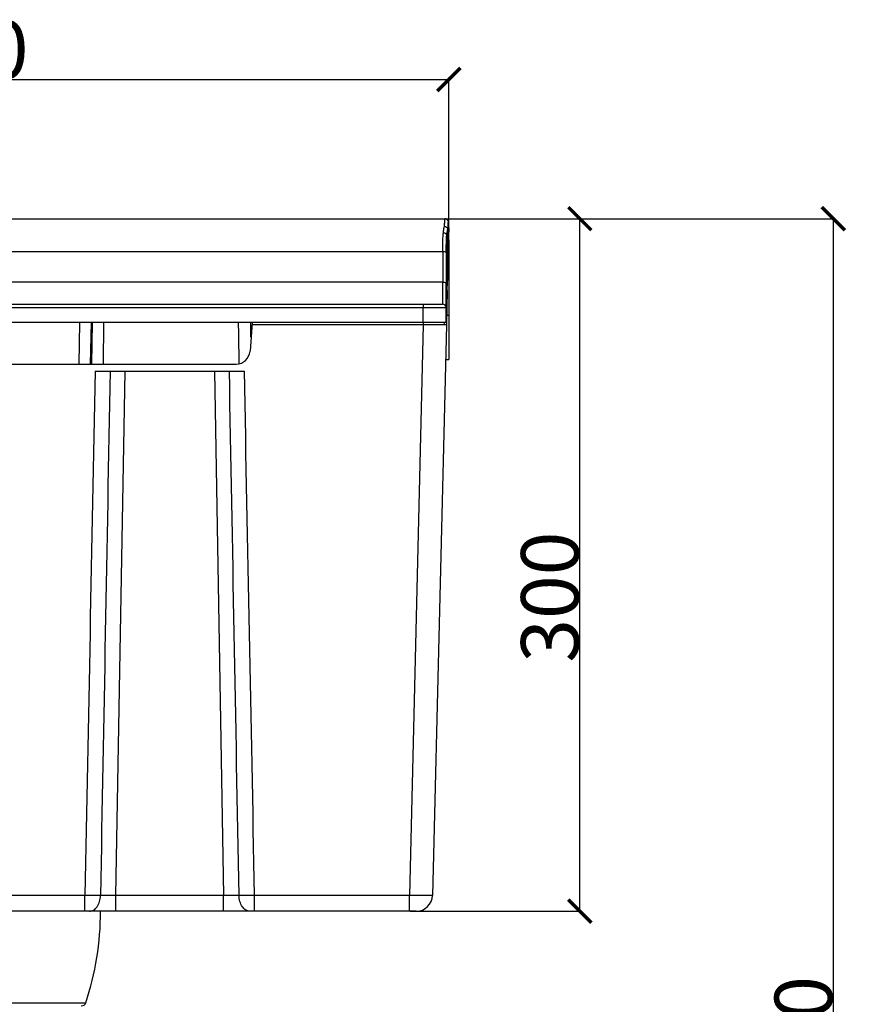
# Model space of a CAD drawing. Units: inches. Extents: x -13210 to 29, y -20 to 8724.
# Drawn here: x -13138 to -13066, y 8639 to 8724 of the extents above; entities that cross this region are included whole.
import ezdxf

# ---------------------------------------------------------------- set-up
doc = ezdxf.new("R2010")
doc.units = ezdxf.units.IN
doc.header["$MEASUREMENT"] = 0
doc.dimstyles.new('DIMSTYLE_1', dxfattribs={"dimtxt": 2.8, "dimasz": 2.5, "dimexe": 0.18, "dimexo": 0.0625, "dimgap": 0.09, "dimtad": 1, "dimdec": 0, "dimlfac": 2.5, "dimzin": 0, "dimdsep": 46, "dimtxsty": 'Standard', "dimblk": '_FILLED', "dimblk1": '_FILLED', "dimblk2": '_FILLED', "dimcen": 0.09, "dimadec": 0, "dimazin": 0, "dimtp": 0.01, "dimtm": 0.01, "dimtfac": 1, "dimtdec": 0, "dimtofl": 0, "dimtmove": 0, "dimatfit": 3, "dimldrblk": '_FILLED', "dimfxl": 1, "dimtolj": 1, "dimtzin": 0, "dimarcsym": 0})

# ---------------------------------------------------------------- blocks, each defined once
blk = doc.blocks.new('_ArchTick')
at = {"color": 0, "linetype": 'ByBlock', "const_width": 0.15}
blk.add_lwpolyline([(-0.5, -0.5), (0.5, 0.5)], dxfattribs=at)
blk = doc.blocks.new('*D180')
at = {"color": 8, "lineweight": -2, "transparency": 16777216}
for p, q in [((-13178.724, 8704.935), (-13178.724, 8718.874)), ((-13100.749, 8704.895), (-13100.749, 8718.874)), ((-13178.724, 8718.694), (-13100.749, 8718.694))]:
    blk.add_line(p, q, dxfattribs=at)
at = {"layer": 'Defpoints', "color": 0, "transparency": 16777216}
for p in [(-13100.749, 8718.694), (-13178.724, 8704.873), (-13100.749, 8704.833)]:
    blk.add_point(p, dxfattribs=at)
at = {"color": 8, "lineweight": -2, "transparency": 16777216, "xscale": 2, "yscale": 2, "zscale": 2, "rotation": 180}
blk.add_blockref('_ArchTick', (-13178.724, 8718.694), dxfattribs=at)
at = {"color": 8, "lineweight": -2, "transparency": 16777216, "xscale": 2, "yscale": 2, "zscale": 2}
blk.add_blockref('_ArchTick', (-13100.749, 8718.694), dxfattribs=at)
at = {"color": 0, "transparency": 16777216, "insert": (-13142.858, 8723.784), "char_height": 5, "attachment_point": 2}
blk.add_mtext('\\A1;390', dxfattribs=at)
blk = doc.blocks.new('_FILLED')
at = {"color": 0, "linetype": 'ByBlock'}
blk.add_solid([(0, 0), (-1, 0.12), (-1, -0.12)], dxfattribs=at)
blk = doc.blocks.new('*D181')
at = {"color": 8, "lineweight": -2, "transparency": 16777216}
for p, q in [((-13101.025, 8706.633), (-13089.212, 8706.633)), ((-13089.392, 8646.633), (-13089.392, 8706.633)), ((-13104.104, 8646.633), (-13089.212, 8646.633))]:
    blk.add_line(p, q, dxfattribs=at)
at = {"layer": 'Defpoints', "color": 0, "transparency": 16777216}
for p in [(-13101.087, 8706.633), (-13089.392, 8706.633), (-13104.167, 8646.633)]:
    blk.add_point(p, dxfattribs=at)
at = {"color": 8, "lineweight": -2, "transparency": 16777216, "xscale": 2, "yscale": 2, "zscale": 2}
for p, rotation in [((-13089.392, 8706.633), 90), ((-13089.392, 8646.633), 270)]:
    blk.add_blockref('_ArchTick', p, dxfattribs=dict(at, rotation=rotation))
at = {"color": 0, "transparency": 16777216, "insert": (-13094.482, 8673.842), "char_height": 5, "attachment_point": 2, "rotation": 90}
blk.add_mtext('\\A1;300', dxfattribs=at)
blk = doc.blocks.new('*D182')
at = {"color": 8, "lineweight": -2, "transparency": 16777216}
for p, q in [((-13101.025, 8706.633), (-13067.235, 8706.633)), ((-13067.415, 8584.633), (-13067.415, 8706.633)), ((-13133.452, 8584.633), (-13067.235, 8584.633))]:
    blk.add_line(p, q, dxfattribs=at)
at = {"layer": 'Defpoints', "color": 0, "transparency": 16777216}
for p in [(-13101.087, 8706.633), (-13067.415, 8706.633), (-13133.514, 8584.633)]:
    blk.add_point(p, dxfattribs=at)
at = {"color": 8, "lineweight": -2, "transparency": 16777216, "xscale": 2, "yscale": 2, "zscale": 2}
for p, rotation in [((-13067.415, 8706.633), 90), ((-13067.415, 8584.633), 270)]:
    blk.add_blockref('_ArchTick', p, dxfattribs=dict(at, rotation=rotation))
at = {"color": 0, "transparency": 16777216, "insert": (-13072.505, 8635.342), "char_height": 5, "attachment_point": 2, "rotation": 90}
blk.add_mtext('\\A1;610', dxfattribs=at)

msp = doc.modelspace()

# ---------------------------------------------------------------- linework, layer by layer
for p, q in [((-13178.386, 8706.633), (-13101.087, 8706.633)), ((-13100.776, 8705.033), (-13100.787, 8706.336)), ((-13100.887, 8700.801), (-13100.925, 8705.223)), ((-13100.817, 8703.449), (-13100.837, 8705.728)), ((-13100.754, 8705.833), (-13100.783, 8705.833)), ((-13100.755, 8705.774), (-13100.782, 8705.775)), ((-13100.754, 8705.833), (-13100.773, 8705.029)), ((-13100.938, 8698.83), (-13100.776, 8705.014)), ((-13100.776, 8705.014), (-13100.776, 8705.033)), ((-13100.749, 8704.833), (-13100.749, 8694.433)), ((-13178.206, 8703.781), (-13101.267, 8703.781)), ((-13100.812, 8703.449), (-13100.877, 8700.801)), ((-13101.265, 8701.134), (-13178.208, 8701.134)), ((-13100.965, 8700.922), (-13100.965, 8701.074)), ((-13100.886, 8700.413), (-13100.959, 8697.448)), ((-13178.192, 8699.233), (-13101.281, 8699.233)), ((-13102.981, 8699.233), (-13102.981, 8698.943)), ((-13176.493, 8698.943), (-13102.981, 8698.943)), ((-13102.969, 8697.633), (-13102.981, 8698.943)), ((-13100.97, 8697.633), (-13100.981, 8698.936)), ((-13100.97, 8697.633), (-13100.938, 8698.83)), ((-13100.97, 8697.633), (-13178.504, 8697.633)), ((-13132.752, 8697.633), (-13132.814, 8694.033)), ((-13131.762, 8697.633), (-13131.825, 8694.033)), ((-13131.683, 8694.033), (-13131.627, 8697.633)), ((-13130.694, 8694.033), (-13130.637, 8697.633)), ((-13118.952, 8696.633), (-13118.969, 8697.633)), ((-13117.807, 8697.633), (-13117.98, 8695.149)), ((-13117.912, 8697.431), (-13117.916, 8697.631)), ((-13102.954, 8697.433), (-13102.954, 8697.633)), ((-13101.114, 8697.433), (-13101.114, 8697.633)), ((-13101.114, 8697.433), (-13101.112, 8697.541)), ((-13101.112, 8697.541), (-13101.11, 8697.627)), ((-13100.939, 8698.267), (-13100.749, 8698.267)), ((-13118.91, 8694.067), (-13118.952, 8696.633)), ((-13117.894, 8696.381), (-13117.912, 8697.431)), ((-13100.959, 8697.433), (-13117.821, 8697.433)), ((-13102.958, 8697.433), (-13104.167, 8647.999)), ((-13100.959, 8697.433), (-13102.167, 8647.999)), ((-13101.032, 8694.433), (-13100.749, 8694.433)), ((-13160.296, 8694.033), (-13119.177, 8694.033)), ((-13131.408, 8693.433), (-13118.466, 8693.433)), ((-13129.598, 8647.996), (-13128.805, 8693.433)), ((-13121.068, 8693.433), (-13120.275, 8647.996)), ((-13132.29, 8647.999), (-13147.183, 8647.999)), ((-13132.29, 8646.633), (-13132.29, 8647.999)), ((-13120.275, 8647.996), (-13129.598, 8647.996)), ((-13129.598, 8646.633), (-13129.598, 8647.996)), ((-13120.275, 8646.633), (-13120.275, 8647.996)), ((-13104.167, 8647.999), (-13117.583, 8647.999)), ((-13117.583, 8646.633), (-13117.583, 8647.999)), ((-13104.167, 8646.633), (-13104.167, 8647.999)), ((-13103.567, 8646.633), (-13175.907, 8646.633)), ((-13147.25, 8638.706), (-13132.223, 8638.706))]:
    msp.add_line(p, q)
for centre, radius, start, end in [((-13105.005, 8706.433), 3.901, 354.73784, 355.43928), ((-13107.945, 8706.667), 6.851, 355.44244, 356.13522), ((-13101.087, 8706.333), 0.3, 0.49993, 89.99252), ((-12305.508, 8703.065), 795.759, 179.948386, 180.139008), ((-12286.289, 8703.074), 814.679, 179.954483, 180.140678), ((-13197.826, 8700.864), 96.861, 359.84366, 0.03416), ((-13101.281, 8698.933), 0.3, 0.4964, 90.0001), ((-13119.177, 8695.233), 1.2, 270, 356), ((-13103.567, 8648.033), 1.4, 270, 358.6), ((-13156.003, 8646.633), 25.067, 341.56575, 0), ((-13156.003, 8646.633), 25.067, 341.56575, 0), ((-13132.602, 8638.833), 0.4, 270, 341.56575)]:
    msp.add_arc(centre, radius, start, end)
for points in [[(-13101.133, 8705.97), (-13101.127, 8706.005), (-13101.124, 8706.04), (-13101.12, 8706.075)], [(-13131.408, 8693.433), (-13131.703, 8678.288), (-13131.997, 8663.143), (-13132.29, 8647.999)], [(-13130.106, 8693.433), (-13130.386, 8678.285), (-13130.666, 8663.137), (-13130.944, 8647.989)], [(-13118.929, 8647.989), (-13119.208, 8663.137), (-13119.487, 8678.285), (-13119.767, 8693.433)], [(-13117.583, 8647.999), (-13117.876, 8663.143), (-13118.171, 8678.288), (-13118.466, 8693.433)]]:
    msp.add_open_spline(points, degree=3)
for points, knots in [([(-13101.11, 8706.205), (-13101.106, 8706.267), (-13101.099, 8706.365), (-13101.095, 8706.523), (-13101.087, 8706.562), (-13101.09, 8706.642), (-13101.087, 8706.633)], [0, 0, 0, 0, 0.432549, 0.746204, 0.936309, 1, 1, 1, 1]), ([(-13100.837, 8705.728), (-13100.828, 8705.747), (-13100.826, 8705.792), (-13100.815, 8705.873), (-13100.806, 8706.015), (-13100.798, 8706.101), (-13100.787, 8706.389), (-13100.787, 8706.336)], [0, 0, 0, 0, 0.102633, 0.212066, 0.415185, 0.736712, 1, 1, 1, 1]), ([(-13101.267, 8703.781), (-13101.267, 8704.072), (-13101.265, 8704.497), (-13101.249, 8705.043), (-13101.237, 8705.299), (-13101.221, 8705.42)], [0, 0, 0, 0, 0.532594, 0.776438, 1, 1, 1, 1]), ([(-13101.221, 8705.42), (-13101.215, 8705.47), (-13101.191, 8705.654), (-13101.16, 8705.838), (-13101.133, 8705.97)], [0, 0, 0, 0, 0.272726, 1, 1, 1, 1]), ([(-13101.221, 8705.42), (-13101.186, 8705.417), (-13101.068, 8705.396), (-13100.941, 8705.308), (-13100.925, 8705.223)], [0, 0, 0, 0, 0.292826, 1, 1, 1, 1]), ([(-13101.133, 8705.97), (-13101.062, 8705.965), (-13100.926, 8705.917), (-13100.845, 8705.791), (-13100.837, 8705.728)], [0, 0, 0, 0, 0.529003, 1, 1, 1, 1]), ([(-13100.967, 8703.722), (-13100.967, 8703.986), (-13100.962, 8704.487), (-13100.95, 8704.988), (-13100.925, 8705.223)], [0, 0, 0, 0, 0.527788, 1, 1, 1, 1]), ([(-13100.925, 8705.223), (-13100.919, 8705.27), (-13100.895, 8705.439), (-13100.864, 8705.607), (-13100.837, 8705.728)], [0, 0, 0, 0, 0.272579, 1, 1, 1, 1]), ([(-13101.267, 8703.781), (-13101.198, 8703.781), (-13101.102, 8703.775), (-13101.006, 8703.752), (-13100.97, 8703.733), (-13100.967, 8703.722)], [0, 0, 0, 0, 0.666872, 0.88689, 1, 1, 1, 1]), ([(-13101.281, 8699.233), (-13101.278, 8699.279), (-13101.28, 8699.457), (-13101.27, 8699.839), (-13101.266, 8700.427), (-13101.264, 8700.882), (-13101.265, 8701.134)], [0, 0, 0, 0, 0.072472, 0.281574, 0.603077, 1, 1, 1, 1]), ([(-13101.265, 8701.134), (-13101.195, 8701.134), (-13101.099, 8701.128), (-13101.003, 8701.105), (-13100.967, 8701.086), (-13100.965, 8701.074)], [0, 0, 0, 0, 0.670693, 0.889602, 1, 1, 1, 1]), ([(-13100.981, 8698.936), (-13100.985, 8698.974), (-13100.972, 8699.126), (-13100.978, 8699.455), (-13100.967, 8699.971), (-13100.966, 8700.374), (-13100.965, 8700.6)], [0, 0, 0, 0, 0.069855, 0.273374, 0.592717, 1, 1, 1, 1]), ([(-13102.981, 8698.943), (-13102.851, 8698.944), (-13102.595, 8698.944), (-13102.225, 8698.944), (-13101.884, 8698.943), (-13101.585, 8698.942), (-13101.367, 8698.941), (-13101.223, 8698.94), (-13101.139, 8698.94), (-13101.075, 8698.938), (-13101.023, 8698.94), (-13101.002, 8698.933), (-13100.981, 8698.939), (-13100.981, 8698.936)], [0, 0, 0, 0, 0.1951, 0.382741, 0.555615, 0.707143, 0.831478, 0.881918, 0.923862, 0.956911, 0.980753, 0.995149, 1, 1, 1, 1]), ([(-13130.944, 8647.989), (-13131.043, 8647.989), (-13131.491, 8647.99), (-13131.94, 8647.994), (-13132.29, 8647.999)], [0, 0, 0, 0, 0.218609, 1, 1, 1, 1]), ([(-13129.598, 8647.996), (-13129.721, 8647.995), (-13130.169, 8647.99), (-13130.618, 8647.988), (-13130.944, 8647.989)], [0, 0, 0, 0, 0.272682, 1, 1, 1, 1]), ([(-13118.929, 8647.989), (-13119.027, 8647.989), (-13119.476, 8647.988), (-13119.924, 8647.992), (-13120.275, 8647.996)], [0, 0, 0, 0, 0.218627, 1, 1, 1, 1]), ([(-13117.583, 8647.999), (-13117.705, 8647.997), (-13118.154, 8647.992), (-13118.603, 8647.989), (-13118.929, 8647.989)], [0, 0, 0, 0, 0.272641, 1, 1, 1, 1]), ([(-13102.385, 8647.987), (-13102.49, 8647.985), (-13103.084, 8647.983), (-13103.677, 8647.99), (-13104.167, 8647.999)], [0, 0, 0, 0, 0.175894, 1, 1, 1, 1]), ([(-13102.167, 8647.999), (-13102.167, 8647.994), (-13102.196, 8647.997), (-13102.228, 8647.989), (-13102.301, 8647.989), (-13102.354, 8647.987), (-13102.385, 8647.987)], [0, 0, 0, 0, 0.06624, 0.256113, 0.568626, 1, 1, 1, 1]), ([(-13131.887, 8646.633), (-13131.764, 8646.633), (-13131.498, 8646.716), (-13131.196, 8647.032), (-13130.998, 8647.474), (-13130.948, 8647.813), (-13130.945, 8647.989)], [0, 0, 0, 0, 0.204401, 0.437627, 0.706902, 1, 1, 1, 1]), ([(-13117.987, 8646.633), (-13118.11, 8646.633), (-13118.375, 8646.716), (-13118.678, 8647.032), (-13118.876, 8647.474), (-13118.925, 8647.813), (-13118.929, 8647.989)], [0, 0, 0, 0, 0.204401, 0.437627, 0.706901, 1, 1, 1, 1])]:
    msp.add_open_spline(points, degree=3, knots=knots)

# ---------------------------------------------------------------- dimensions: what is measured, and where the dimension line sits
dim = msp.add_linear_dim(base=(-13100.749, 8718.694), p1=(-13178.724, 8704.873), p2=(-13100.749, 8704.833), text='390', dimstyle='DIMSTYLE_1', override={"dimtxt": 5, "dimasz": 2, "dimblk1": 'ArchTick', "dimblk2": 'ArchTick', "dimsah": 1, "dimclrd": 8, "dimclre": 8})
dim.commit()
dim.dimension.update_dxf_attribs({"geometry": '*D180', "text_midpoint": (-13142.858, 8718.694), "dimtype": 160})
for base, p1, text, picture, middle in [((-13067.415, 8706.633), (-13133.514, 8584.633), '610', '*D182', (-13067.415, 8635.342)), ((-13089.392, 8706.633), (-13104.167, 8646.633), '300', '*D181', (-13089.392, 8673.842))]:
    dim = msp.add_linear_dim(base=base, p1=p1, p2=(-13101.087, 8706.633), angle=90, text=text, dimstyle='DIMSTYLE_1', override={"dimtxt": 5, "dimasz": 2, "dimblk1": 'ArchTick', "dimblk2": 'ArchTick', "dimsah": 1, "dimclrd": 8, "dimclre": 8})
    dim.commit()
    dim.dimension.update_dxf_attribs({"geometry": picture, "text_midpoint": middle, "dimtype": 160})

doc.saveas('drawing.dxf')
